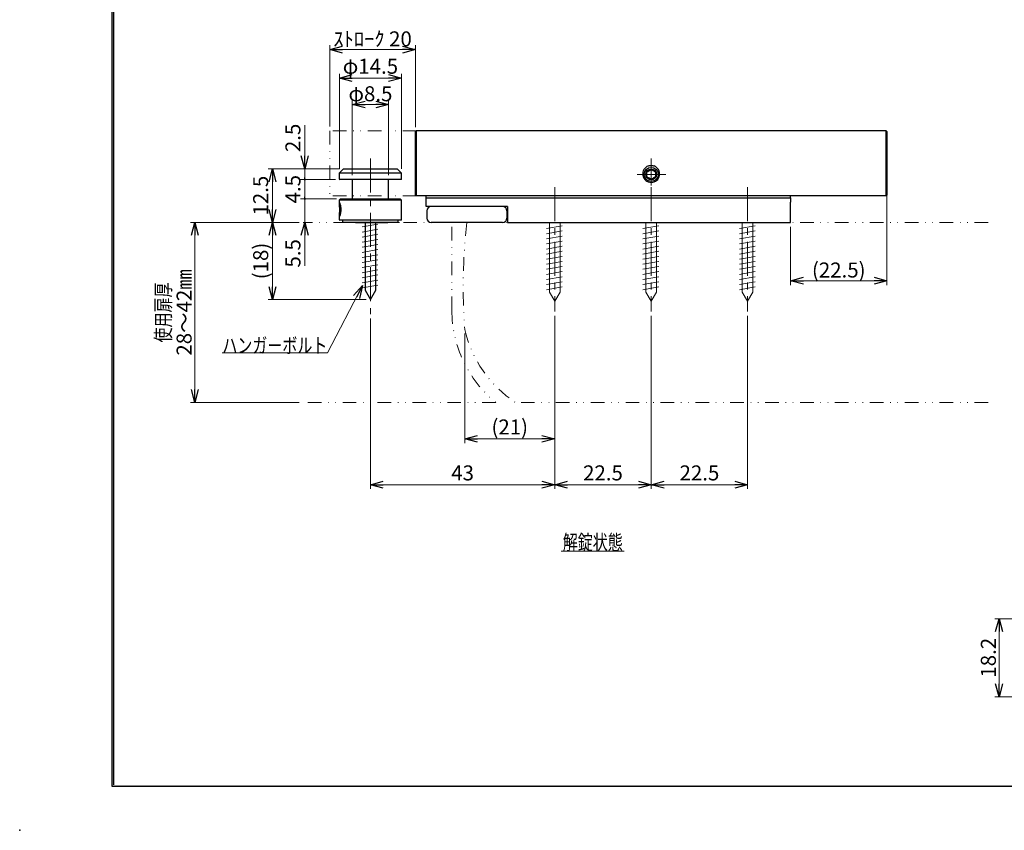
# Model space of a CAD drawing. Units: millimetres. Extents: x -210 to 188, y -148 to 138.
# Drawn here: x -210 to 20, y -148 to 41 of the extents above; entities that cross this region are included whole.
import ezdxf
from ezdxf.enums import TextEntityAlignment as Align

# ---------------------------------------------------------------- set-up
doc = ezdxf.new("R2010")
doc.units = ezdxf.units.MM
doc.header["$LTSCALE"] = 0.25
doc.header["$PDSIZE"] = 1
doc.linetypes.add('CENTER', pattern=[50.8, 31.75, -6.35, 6.35, -6.35])
doc.linetypes.add('DIVIDE', pattern=[31.75, 12.7, -6.35, 0, -6.35, 0, -6.35])
doc.layers.add('ZUWAKU', color=7, linetype='Continuous')
doc.styles.add('dcStyle1', font='ＭＳ ゴシック', dxfattribs={"width": 0.75})
doc.dimstyles.new('dc_Rotated', dxfattribs={"dimtxt": 3.5, "dimasz": 3.000226, "dimexe": 1, "dimexo": 2, "dimgap": 1, "dimtad": 3, "dimdsep": 46, "dimtxsty": 'dcStyle1', "dimblk1": 'OPEN30', "dimblk2": 'OPEN30', "dimsah": 1, "dimcen": 0.09, "dimse2": 1, "dimclrd": 7, "dimclre": 7, "dimclrt": 7, "dimadec": 0, "dimazin": 2, "dimtfac": 1, "dimtdec": 4, "dimtmove": 0, "dimatfit": 3, "dimfxl": 1, "dimarcsym": 0})

# ---------------------------------------------------------------- blocks, each defined once
blk = doc.blocks.new('DC_FILL_GROUP_12')
at = {"layer": 'ZUWAKU', "color": 6, "linetype": 'Continuous', "lineweight": 25}
for p, q in [((-188.4, -138.3), (-188.4, 131.5)), ((188.4, -138.3), (-188.4, -138.3))]:
    blk.add_line(p, q, dxfattribs=at)
blk = doc.blocks.new('DC_GROUP_3623N スライドボルト(戸当り兼用)_11')
at = {"layer": 'ZUWAKU'}
blk.add_hatch(color=6, dxfattribs=at).paths.add_polyline_path([(5.81, 131.5), (188.4, 131.5), (188.4, -138.3), (-188.4, -138.3), (-188.4, 131.5), (-14.19, 131.5), (-14.3, 131.1), (-188, 131.1), (-188, -137.9), (188, -137.9), (188, 131.1), (5.7, 131.1)], flags=0)
at = {"layer": 'ZUWAKU', "linetype": 'Continuous'}
blk.add_blockref('DC_FILL_GROUP_12', (0, 0), dxfattribs=at)
blk = doc.blocks.new('DC_GROUP_3623N スライドボルト(戸当り兼用)_10')
at = {"linetype": 'Continuous'}
blk.add_blockref('DC_GROUP_3623N スライドボルト(戸当り兼用)_11', (0, 0), dxfattribs=at)
blk = doc.blocks.new('DC_GROUP_3623N スライドボルト(戸当り兼用)_2')
at = {"layer": 'ZUWAKU', "color": 6, "linetype": 'Continuous', "lineweight": 25}
blk.add_line((-188, -137.9), (-188, 131.1), dxfattribs=at)
at = {"linetype": 'Continuous'}
blk.add_blockref('DC_GROUP_3623N スライドボルト(戸当り兼用)_10', (0, 0), dxfattribs=at)
blk = doc.blocks.new('_Open30')
at = {"color": 0, "linetype": 'ByBlock', "lineweight": -2}
for p, q in [((-1, 0.267949), (0, 0)), ((0, 0), (-1, -0.267949)), ((0, 0), (-1, 0))]:
    blk.add_line(p, q, dxfattribs=at)
blk = doc.blocks.new('*D17')
at = {"color": 7, "linetype": 'Continuous', "lineweight": 13}
for p, q in [((-137.68, 15.69), (-137.68, 34.61)), ((-117.68, 15.49), (-117.68, 34.61)), ((-137.68, 33.61), (-117.68, 33.61))]:
    blk.add_line(p, q, dxfattribs=at)
at = {"color": 7, "xscale": 3.000230533929425, "yscale": 3.000163160504256}
for p, rotation in [((-137.68, 33.61), 180), ((-117.68, 33.61), 360)]:
    blk.add_blockref('_Open30', p, dxfattribs=dict(at, rotation=rotation))
at = {"color": 7, "insert": (-127.68, 34.36), "char_height": 3.5, "width": 21.875, "attachment_point": 8, "style": 'dcStyle1'}
blk.add_mtext('\\T1.00;ｽﾄﾛｰｸ 20', dxfattribs=at)
blk = doc.blocks.new('*D18')
at = {"color": 7, "linetype": 'Continuous', "lineweight": 13}
for p, q in [((-132.43, 4.3), (-132.43, 21.81)), ((-132.43, 20.81), (-123.93, 20.81)), ((-123.93, 4.3), (-123.93, 21.81))]:
    blk.add_line(p, q, dxfattribs=at)
at = {"color": 7, "xscale": 3.000230533929425, "yscale": 3.000163160504256}
for p, rotation in [((-132.43, 20.81), 180), ((-123.93, 20.81), 360)]:
    blk.add_blockref('_Open30', p, dxfattribs=dict(at, rotation=rotation))
at = {"color": 7, "insert": (-128.18, 21.56), "char_height": 3.5, "width": 15.3125, "attachment_point": 8, "style": 'dcStyle1'}
blk.add_mtext('\\T1.00;φ8.5', dxfattribs=at)
blk = doc.blocks.new('*D19')
at = {"color": 7, "linetype": 'Continuous', "lineweight": 13}
for p, q in [((-135.43, 5.8), (-135.43, 27.98)), ((-120.93, 5.8), (-120.93, 27.98)), ((-135.43, 26.98), (-120.93, 26.98))]:
    blk.add_line(p, q, dxfattribs=at)
at = {"color": 7, "xscale": 3.000230533929425, "yscale": 3.000163160504256}
for p, rotation in [((-135.43, 26.98), 180), ((-120.93, 26.98), 360)]:
    blk.add_blockref('_Open30', p, dxfattribs=dict(at, rotation=rotation))
at = {"color": 7, "insert": (-128.18, 27.98), "char_height": 3.5, "width": 17.5, "attachment_point": 8, "style": 'dcStyle1'}
blk.add_mtext('\\T1.00;φ14.5', dxfattribs=at)
blk = doc.blocks.new('*D25')
at = {"color": 7, "linetype": 'Continuous', "lineweight": 13}
for p, q in [((-144.84, -6.7), (-170.15, -6.7)), ((-169.15, -48.7), (-169.15, -6.7)), ((-144.84, -48.7), (-170.15, -48.7))]:
    blk.add_line(p, q, dxfattribs=at)
at = {"color": 7, "xscale": 3.000230533929425, "yscale": 3.000163160504256}
for p, rotation in [((-169.15, -6.7), 90), ((-169.15, -48.7), 270)]:
    blk.add_blockref('_Open30', p, dxfattribs=dict(at, rotation=rotation))
at = {"color": 7, "insert": (-169.9, -27.7), "char_height": 3.5, "width": 21.875, "attachment_point": 8, "rotation": 90, "style": 'dcStyle1'}
blk.add_mtext('\\T1.00;28～42㎜', dxfattribs=at)
blk = doc.blocks.new('*D26')
at = {"color": 7, "linetype": 'Continuous', "lineweight": 13}
for p, q in [((-7.68, 0.39), (-7.68, -21.3)), ((-30.18, -7.7), (-30.18, -21.3)), ((-30.18, -20.3), (-7.68, -20.3))]:
    blk.add_line(p, q, dxfattribs=at)
at = {"color": 7, "xscale": 3.000230533929425, "yscale": 3.000163160504256}
for p, rotation in [((-30.18, -20.3), 180), ((-7.68, -20.3), 360)]:
    blk.add_blockref('_Open30', p, dxfattribs=dict(at, rotation=rotation))
at = {"color": 7, "insert": (-18.93, -19.55), "char_height": 3.5, "width": 17.5, "attachment_point": 8, "style": 'dcStyle1'}
blk.add_mtext('\\T1.00;(22.5)', dxfattribs=at)
blk = doc.blocks.new('*D27')
at = {"color": 7, "linetype": 'Continuous', "lineweight": 13}
for p, q in [((-128.18, -29.12), (-128.18, -68.88)), ((-85.18, -28.48), (-85.18, -68.88)), ((-128.18, -67.88), (-85.18, -67.88))]:
    blk.add_line(p, q, dxfattribs=at)
at = {"color": 7, "xscale": 3.000230533929425, "yscale": 3.000163160504256}
for p, rotation in [((-128.18, -67.88), 180), ((-85.18, -67.88), 360)]:
    blk.add_blockref('_Open30', p, dxfattribs=dict(at, rotation=rotation))
at = {"color": 7, "insert": (-106.68, -66.88), "char_height": 3.5, "width": 8.75, "attachment_point": 8, "style": 'dcStyle1'}
blk.add_mtext('\\T1.00;43', dxfattribs=at)
blk = doc.blocks.new('*D28')
at = {"color": 7, "linetype": 'Continuous', "lineweight": 13}
for p, q in [((-85.18, -28.48), (-85.18, -68.88)), ((-62.68, -28.48), (-62.68, -68.88)), ((-85.18, -67.88), (-62.68, -67.88))]:
    blk.add_line(p, q, dxfattribs=at)
at = {"color": 7, "xscale": 3.000230533929425, "yscale": 3.000163160504256}
for p, rotation in [((-85.18, -67.88), 180), ((-62.68, -67.88), 360)]:
    blk.add_blockref('_Open30', p, dxfattribs=dict(at, rotation=rotation))
at = {"color": 7, "insert": (-73.93, -66.88), "char_height": 3.5, "width": 13.125, "attachment_point": 8, "style": 'dcStyle1'}
blk.add_mtext('\\T1.00;22.5', dxfattribs=at)
blk = doc.blocks.new('*D29')
at = {"color": 7, "linetype": 'Continuous', "lineweight": 13}
for p, q in [((-62.68, -28.48), (-62.68, -68.88)), ((-40.18, -28.48), (-40.18, -68.88)), ((-62.68, -67.88), (-40.18, -67.88))]:
    blk.add_line(p, q, dxfattribs=at)
at = {"color": 7, "xscale": 3.000230533929425, "yscale": 3.000163160504256}
for p, rotation in [((-62.68, -67.88), 180), ((-40.18, -67.88), 360)]:
    blk.add_blockref('_Open30', p, dxfattribs=dict(at, rotation=rotation))
at = {"color": 7, "insert": (-51.43, -66.88), "char_height": 3.5, "width": 13.125, "attachment_point": 8, "style": 'dcStyle1'}
blk.add_mtext('\\T1.00;22.5', dxfattribs=at)
blk = doc.blocks.new('*D30')
at = {"color": 7, "linetype": 'Continuous', "lineweight": 13}
for p, q in [((-85.18, -28.48), (-85.18, -58.17)), ((-106.18, -32.64), (-106.18, -58.17)), ((-106.18, -57.17), (-85.18, -57.17))]:
    blk.add_line(p, q, dxfattribs=at)
at = {"color": 7, "xscale": 3.000230533929425, "yscale": 3.000163160504256}
for p, rotation in [((-106.18, -57.17), 180), ((-85.18, -57.17), 360)]:
    blk.add_blockref('_Open30', p, dxfattribs=dict(at, rotation=rotation))
at = {"color": 7, "insert": (-95.68, -56.17), "char_height": 3.5, "width": 13.125, "attachment_point": 8, "style": 'dcStyle1'}
blk.add_mtext('\\T1.00;(21)', dxfattribs=at)
blk = doc.blocks.new('*D31')
at = {"color": 7, "linetype": 'Continuous', "lineweight": 13}
for p, q in [((-144.84, -6.7), (-152.03, -6.7)), ((-151.03, -24.7), (-151.03, -6.7)), ((-129.18, -24.7), (-152.03, -24.7))]:
    blk.add_line(p, q, dxfattribs=at)
at = {"color": 7, "xscale": 3.000230533929425, "yscale": 3.000163160504256}
for p, rotation in [((-151.03, -6.7), 90), ((-151.03, -24.7), 270)]:
    blk.add_blockref('_Open30', p, dxfattribs=dict(at, rotation=rotation))
at = {"color": 7, "insert": (-152.03, -15.7), "char_height": 3.5, "width": 13.125, "attachment_point": 8, "rotation": 90, "style": 'dcStyle1'}
blk.add_mtext('\\T1.00;(18)', dxfattribs=at)
blk = doc.blocks.new('*D32')
at = {"color": 7, "linetype": 'Continuous', "lineweight": 13}
for p, q in [((-135.43, 5.8), (-152.03, 5.8)), ((-151.03, -6.7), (-151.03, 5.8)), ((-144.84, -6.7), (-152.03, -6.7))]:
    blk.add_line(p, q, dxfattribs=at)
at = {"color": 7, "xscale": 3.000230533929425, "yscale": 3.000163160504256}
for p, rotation in [((-151.03, 5.8), 90), ((-151.03, -6.7), 270)]:
    blk.add_blockref('_Open30', p, dxfattribs=dict(at, rotation=rotation))
at = {"color": 7, "insert": (-152.03, -0.45), "char_height": 3.5, "width": 13.125, "attachment_point": 8, "rotation": 90, "style": 'dcStyle1'}
blk.add_mtext('\\T1.00;12.5', dxfattribs=at)
blk = doc.blocks.new('*D33')
at = {"color": 7, "linetype": 'Continuous', "lineweight": 13}
for p, q in [((-136.13, -1.2), (-144.51, -1.2)), ((-143.51, -6.7), (-143.51, -1.2)), ((-143.51, -16.85), (-143.51, -6.7))]:
    blk.add_line(p, q, dxfattribs=at)
at = {"color": 7, "xscale": 3.000230533929425, "yscale": 3.000163160504256, "rotation": 90}
blk.add_blockref('_Open30', (-143.51, -6.7), dxfattribs=at)
at = {"color": 7, "insert": (-144.51, -10.6), "char_height": 3.5, "width": 10.9375, "attachment_point": 9, "rotation": 90, "style": 'dcStyle1'}
blk.add_mtext('\\T1.00;5.5', dxfattribs=at)
blk = doc.blocks.new('_Dot')
at = {"color": 0, "linetype": 'ByBlock', "lineweight": -2}
blk.add_line((-0.5, 0), (-1, 0), dxfattribs=at)
at = {"color": 0, "linetype": 'ByBlock', "const_width": 0.5}
blk.add_lwpolyline([(-0.25, 0, 1), (0.25, 0, 1)], format="xyb", close=True, dxfattribs=at)
blk = doc.blocks.new('*D34')
at = {"color": 7, "linetype": 'Continuous', "lineweight": 13}
for p, q in [((-136.33, 3.3), (-144.51, 3.3)), ((-143.51, -1.2), (-143.51, 3.3)), ((-136.13, -1.2), (-144.51, -1.2))]:
    blk.add_line(p, q, dxfattribs=at)
at = {"color": 7, "xscale": 0.5, "yscale": 0.5, "rotation": 270}
blk.add_blockref('_Dot', (-143.51, -1.2), dxfattribs=at)
at = {"color": 7, "insert": (-144.51, 1.05), "char_height": 3.5, "width": 10.9375, "attachment_point": 8, "rotation": 90, "style": 'dcStyle1'}
blk.add_mtext('\\T1.00;4.5', dxfattribs=at)
blk = doc.blocks.new('*D35')
at = {"color": 7, "linetype": 'Continuous', "lineweight": 13}
for p, q in [((-143.51, 15.95), (-143.51, 5.8)), ((-135.43, 5.8), (-144.51, 5.8)), ((-143.51, 3.3), (-143.51, 5.8)), ((-136.33, 3.3), (-144.51, 3.3))]:
    blk.add_line(p, q, dxfattribs=at)
at = {"color": 7, "rotation": 270}
for name, p, xscale, yscale in [('_Open30', (-143.51, 5.8), 3.000230533929425, 3.000163160504256), ('_Dot', (-143.51, 3.3), 0.5, 0.5)]:
    blk.add_blockref(name, p, dxfattribs=dict(at, xscale=xscale, yscale=yscale))
at = {"color": 7, "insert": (-144.51, 9.7), "char_height": 3.5, "width": 10.9375, "attachment_point": 7, "rotation": 90, "style": 'dcStyle1'}
blk.add_mtext('\\T1.00;2.5', dxfattribs=at)
blk = doc.blocks.new('DC_GROUP_3623N スライドボルト(戸当り兼用)_15')
at = {"color": 7, "linetype": 'Continuous', "lineweight": 13}
for p, q in [((-130.06, -21.45), (-138.23, -37.16)), ((-138.23, -37.16), (-162.73, -37.16))]:
    blk.add_line(p, q, dxfattribs=at)
at = {"color": 7, "xscale": 3.000230533929425, "yscale": 3.000163160504256, "rotation": 62.51593642701867}
blk.add_blockref('_Open30', (-130.06, -21.45), dxfattribs=at)
at = {"color": 7, "style": 'dcStyle1', "width": 0.768942}
blk.add_text('ハンガーボルト', height=3.5, dxfattribs=at).set_placement((-162.73, -37.16), (-138.23, -37.16), align=Align.FIT)
blk = doc.blocks.new('DC_GROUP_3623N スライドボルト(戸当り兼用)_16')
at = {"color": 5, "linetype": 'Continuous', "lineweight": 13}
blk.add_line((-83.66, -83.4), (-68.96, -83.4), dxfattribs=at)
at = {"color": 7, "style": 'dcStyle1', "width": 0.768942}
blk.add_text('解錠状態', height=3.5, dxfattribs=at).set_placement((-83.31, -83.05), (-69.31, -83.05), align=Align.FIT)
blk = doc.blocks.new('*D49')
at = {"color": 7, "linetype": 'Continuous', "lineweight": 13}
for p, q in [((31.47, -99.15), (17.47, -99.15)), ((18.47, -117.35), (18.47, -99.15)), ((27.47, -117.35), (17.47, -117.35))]:
    blk.add_line(p, q, dxfattribs=at)
at = {"color": 7, "xscale": 3.000230533929425, "yscale": 3.000163160504256}
for p, rotation in [((18.47, -99.15), 90), ((18.47, -117.35), 270)]:
    blk.add_blockref('_Open30', p, dxfattribs=dict(at, rotation=rotation))
at = {"color": 7, "insert": (17.72, -108.25), "char_height": 3.5, "width": 13.125, "attachment_point": 8, "rotation": 90, "style": 'dcStyle1'}
blk.add_mtext('\\T1.00;18.2', dxfattribs=at)

msp = doc.modelspace()

# ---------------------------------------------------------------- linework, layer by layer
at = {"color": 7, "linetype": 'Continuous', "lineweight": 13}
for p, q in [((-117.684, 22.872), (-117.684, 16.316)), ((-135.025, -6.701), (-121.417, -6.701))]:
    msp.add_line(p, q, dxfattribs=at)
at = {"color": 7, "linetype": 'DIVIDE', "lineweight": 13}
for p, q in [((-117.484, 14.686), (-137.684, 14.686)), ((-137.684, 14.686), (-137.684, -0.501)), ((-117.484, -0.501), (-137.684, -0.501))]:
    msp.add_line(p, q, dxfattribs=at)
at = {"color": 3, "linetype": 'Continuous', "lineweight": 25}
for p, q in [((-117.484, 14.686), (-117.684, 14.486)), ((-117.684, 13.645), (-117.684, 14.486)), ((-7.884, 14.686), (-117.484, 14.686)), ((-117.484, 14.686), (-117.484, 13.832)), ((-117.484, 13.832), (-117.484, 8.698)), ((-7.684, 14.486), (-7.884, 14.686)), ((-7.884, 13.832), (-7.884, 14.686)), ((-7.884, 8.698), (-7.884, 13.832)), ((-7.684, 14.486), (-7.684, 13.645)), ((-117.684, 8.563), (-117.684, 13.645)), ((-7.684, 13.645), (-7.684, 8.563)), ((-117.684, 6.498), (-117.684, 8.563)), ((-117.484, 8.698), (-117.484, 6.486)), ((-7.884, 6.486), (-7.884, 8.698)), ((-7.684, 8.563), (-7.684, 6.498)), ((-117.684, 1.389), (-117.684, 6.498)), ((-117.484, 6.486), (-117.484, 1.377)), ((-7.884, 1.377), (-7.884, 6.486)), ((-7.684, 6.498), (-7.684, 1.389)), ((-117.684, -0.301), (-117.684, 1.389)), ((-117.484, 1.377), (-117.484, -0.501)), ((-7.884, -0.501), (-7.884, 1.377)), ((-7.684, 1.389), (-7.684, -0.301)), ((-117.484, -0.501), (-117.684, -0.301)), ((-7.884, -0.501), (-117.484, -0.501)), ((-115.184, -1.001), (-115.184, -0.501)), ((-115.184, -1.001), (-30.184, -1.001)), ((-115.184, -2.001), (-115.184, -1.001)), ((-115.184, -3.001), (-115.184, -2.001)), ((-30.184, -1.001), (-30.184, -0.501)), ((-30.184, -1.001), (-30.184, -2.001)), ((-30.184, -6.701), (-30.184, -2.001)), ((-7.684, -0.301), (-7.884, -0.501)), ((-96.184, -3.001), (-115.184, -3.001)), ((-115.034, -4.001), (-115.034, -5.701)), ((-96.334, -4.001), (-96.334, -5.701)), ((-96.184, -3.001), (-96.184, -6.701)), ((-97.334, -6.701), (-114.034, -6.701)), ((-96.184, -6.701), (-30.184, -6.701))]:
    msp.add_line(p, q, dxfattribs=at)
at = {"color": 7, "linetype": 'CENTER', "lineweight": 13}
for p, q in [((-128.184, 8.236), (-128.184, -28.117)), ((-62.684, 8.236), (-62.684, 1.886)), ((-65.949, 4.499), (-59.24, 4.499)), ((-85.184, 1.499), (-85.184, -27.483)), ((-62.684, 1.499), (-62.684, -27.483)), ((-40.184, 1.499), (-40.184, -27.483))]:
    msp.add_line(p, q, dxfattribs=at)
at = {"color": 2, "linetype": 'Continuous', "lineweight": 25}
for p, q in [((-134.434, 5.799), (-135.434, 4.799)), ((-135.434, 4.799), (-135.434, 3.399)), ((-128.184, 4.799), (-135.434, 4.799)), ((-134.434, 5.799), (-121.934, 5.799)), ((-120.934, 4.799), (-128.184, 4.799)), ((-120.934, 4.799), (-121.934, 5.799)), ((-120.934, 3.399), (-120.934, 4.799)), ((-135.434, 3.399), (-135.334, 3.299)), ((-135.434, 3.399), (-120.934, 3.399)), ((-121.034, 3.299), (-135.334, 3.299)), ((-132.434, 3.299), (-132.434, -1.201)), ((-123.934, -1.201), (-123.934, 3.299)), ((-121.034, 3.299), (-120.934, 3.399)), ((-135.134, -1.201), (-135.434, -1.501)), ((-135.434, -1.501), (-135.434, -2.178)), ((-128.184, -1.501), (-135.434, -1.501)), ((-135.428, -2.178), (-135.417, -2.075)), ((-135.134, -1.201), (-128.184, -1.201)), ((-128.184, -1.201), (-121.234, -1.201)), ((-120.934, -1.501), (-128.184, -1.501)), ((-120.934, -1.501), (-121.234, -1.201)), ((-120.934, -2.84), (-120.934, -1.501)), ((-120.934, -6.101), (-120.934, -4.565)), ((-135.434, -5.233), (-135.434, -6.101)), ((-135.434, -6.101), (-135.334, -6.201)), ((-135.434, -6.101), (-120.934, -6.101)), ((-121.034, -6.201), (-135.334, -6.201)), ((-134.684, -6.201), (-134.684, -6.701)), ((-121.684, -6.701), (-134.684, -6.701)), ((-131.696, -6.701), (-124.153, -6.701)), ((-121.684, -6.701), (-121.684, -6.201)), ((-121.034, -6.201), (-120.934, -6.101))]:
    msp.add_line(p, q, dxfattribs=at)
at = {"color": 7, "linetype": 'DIVIDE', "lineweight": 18}
for p, q in [((-109.182, -6.701), (-143.841, -6.701)), ((-109.182, -27.166), (-109.182, -6.701)), ((15.914, -6.701), (-105.684, -6.701)), ((-98.926, -48.701), (-143.841, -48.701)), ((15.914, -48.701), (-94.358, -48.701))]:
    msp.add_line(p, q, dxfattribs=at)
at = {"color": 5, "linetype": 'Continuous', "lineweight": 25}
for p, q in [((-129.434, -6.701), (-129.434, -22.533)), ((-126.934, -22.533), (-126.934, -6.701)), ((-129.434, -22.533), (-128.184, -24.698)), ((-128.184, -24.698), (-126.934, -22.533))]:
    msp.add_line(p, q, dxfattribs=at)
at = {"color": 5, "linetype": 'Continuous', "lineweight": 13}
for p, q in [((-86.434, -6.701), (-86.434, -22.936)), ((-83.934, -22.936), (-83.934, -6.701)), ((-63.934, -6.701), (-63.934, -22.936)), ((-61.434, -22.936), (-61.434, -6.701)), ((-41.434, -6.701), (-41.434, -22.936)), ((-38.934, -22.936), (-38.934, -6.701)), ((-126.439, -7.098), (-130.121, -7.75)), ((-126.439, -8.286), (-130.121, -8.938)), ((-83.439, -7.501), (-87.121, -8.153)), ((-83.439, -8.689), (-87.121, -9.341)), ((-60.939, -7.501), (-64.621, -8.153)), ((-60.939, -8.689), (-64.621, -9.341)), ((-38.439, -7.501), (-42.121, -8.153)), ((-38.439, -8.689), (-42.121, -9.341)), ((-126.439, -9.474), (-130.121, -10.126)), ((-126.439, -10.662), (-130.121, -11.314)), ((-83.439, -9.877), (-87.121, -10.529)), ((-83.439, -11.065), (-87.121, -11.717)), ((-60.939, -9.877), (-64.621, -10.529)), ((-60.939, -11.065), (-64.621, -11.717)), ((-38.439, -9.877), (-42.121, -10.529)), ((-38.439, -11.065), (-42.121, -11.717)), ((-126.439, -11.85), (-130.121, -12.502)), ((-126.439, -13.038), (-130.121, -13.69)), ((-83.439, -12.253), (-87.121, -12.905)), ((-83.439, -13.441), (-87.121, -14.093)), ((-60.939, -12.253), (-64.621, -12.905)), ((-60.939, -13.441), (-64.621, -14.093)), ((-38.439, -12.253), (-42.121, -12.905)), ((-38.439, -13.441), (-42.121, -14.093)), ((-126.439, -14.226), (-130.121, -14.878)), ((-126.439, -15.397), (-130.121, -16.049)), ((-83.439, -14.629), (-87.121, -15.281)), ((-83.439, -15.8), (-87.121, -16.452)), ((-60.939, -14.629), (-64.621, -15.281)), ((-60.939, -15.8), (-64.621, -16.452)), ((-38.439, -14.629), (-42.121, -15.281)), ((-38.439, -15.8), (-42.121, -16.452)), ((-126.439, -16.585), (-130.121, -17.237)), ((-126.439, -17.773), (-130.121, -18.425)), ((-83.439, -16.988), (-87.121, -17.64)), ((-83.439, -18.176), (-87.121, -18.828)), ((-60.939, -16.988), (-64.621, -17.64)), ((-60.939, -18.176), (-64.621, -18.828)), ((-38.439, -16.988), (-42.121, -17.64)), ((-38.439, -18.176), (-42.121, -18.828)), ((-126.439, -18.961), (-130.121, -19.613)), ((-126.439, -20.149), (-130.121, -20.801)), ((-83.439, -19.364), (-87.121, -20.016)), ((-83.439, -20.552), (-87.121, -21.204)), ((-60.939, -19.364), (-64.621, -20.016)), ((-60.939, -20.552), (-64.621, -21.204)), ((-38.439, -19.364), (-42.121, -20.016)), ((-38.439, -20.552), (-42.121, -21.204)), ((-126.439, -21.337), (-130.121, -21.989)), ((-83.439, -21.739), (-87.121, -22.392)), ((-86.434, -22.936), (-85.184, -25.101)), ((-85.184, -25.101), (-83.934, -22.936)), ((-60.939, -21.739), (-64.621, -22.392)), ((-63.934, -22.936), (-62.684, -25.101)), ((-62.684, -25.101), (-61.434, -22.936)), ((-38.439, -21.739), (-42.121, -22.392)), ((-41.434, -22.936), (-40.184, -25.101)), ((-40.184, -25.101), (-38.934, -22.936))]:
    msp.add_line(p, q, dxfattribs=at)
at = {"color": 3, "linetype": 'Continuous', "lineweight": 25}
for radius in [1.65, 1.255]:
    msp.add_circle((-62.684, 4.499), radius, dxfattribs=at)
for centre, start, end in [((-114.034, -4.001), 90, 180), ((-97.334, -4.001), 0, 90), ((-114.034, -5.701), 180, 270), ((-97.334, -5.701), 270, 0)]:
    msp.add_arc(centre, 1, start, end, dxfattribs=at)
at = {"color": 7, "linetype": 'DIVIDE', "lineweight": 18}
for centre, radius, start, end in [((25.45, -21.795), 132, 173.43374, 184.27784), ((-81.444, -27.166), 27.738, 180, 230.92943), ((-78.896, -25.357), 28, 192.96979, 236.48021)]:
    msp.add_arc(centre, radius, start, end, dxfattribs=at)
at = {"color": 3, "linetype": 'Continuous', "lineweight": 25}
msp.add_ellipse((-62.684, 4.62), major_axis=(0, 1.981), ratio=0.9981393, start_param=0.3413858, end_param=5.9417995, dxfattribs=at)
for points, knots in [([(-63.684, 5.076), (-63.541, 5.159), (-63.296, 5.3), (-62.94, 5.506), (-62.762, 5.608), (-62.684, 5.654)], [0, 0, 0, 0, 0.4391052, 0.7513579, 1, 1, 1, 1]), ([(-63.684, 3.922), (-63.684, 3.968), (-63.684, 4.142), (-63.684, 4.468), (-63.684, 4.82), (-63.684, 5.009), (-63.684, 5.076)], [0, 0, 0, 0, 0.1292113, 0.4804573, 0.8151374, 1, 1, 1, 1]), ([(-63.346, 6.486), (-63.252, 6.515), (-63.064, 6.572), (-62.759, 6.604), (-62.441, 6.592), (-62.191, 6.543), (-62.054, 6.497), (-62.022, 6.486)], [0, 0, 0, 0, 0.2164063, 0.43789326, 0.67787541, 0.92431716, 1, 1, 1, 1]), ([(-62.684, 5.654), (-62.541, 5.571), (-62.296, 5.43), (-61.94, 5.224), (-61.762, 5.122), (-61.684, 5.076)], [0, 0, 0, 0, 0.43910517, 0.7513579, 1, 1, 1, 1]), ([(-61.684, 5.076), (-61.684, 5.009), (-61.684, 4.82), (-61.684, 4.468), (-61.684, 4.142), (-61.684, 3.968), (-61.684, 3.922)], [0, 0, 0, 0, 0.1848626, 0.5195427, 0.8707887, 1, 1, 1, 1]), ([(-62.684, 3.344), (-62.827, 3.427), (-63.072, 3.568), (-63.428, 3.774), (-63.605, 3.876), (-63.684, 3.922)], [0, 0, 0, 0, 0.4391052, 0.7513579, 1, 1, 1, 1]), ([(-61.684, 3.922), (-61.827, 3.839), (-62.072, 3.698), (-62.428, 3.492), (-62.605, 3.39), (-62.684, 3.344)], [0, 0, 0, 0, 0.4391052, 0.7513579, 1, 1, 1, 1])]:
    msp.add_open_spline(points, degree=3, knots=knots, dxfattribs=at)
at = {"color": 2, "linetype": 'Continuous', "lineweight": 25}
for points, knots in [([(-135.433, -5.219), (-135.426, -5.12), (-135.41, -4.924), (-135.365, -4.464), (-135.343, -4.057), (-135.336, -3.737), (-135.341, -3.414), (-135.36, -3.002), (-135.405, -2.53), (-135.423, -2.317), (-135.432, -2.21)], [0, 0, 0, 0, 0.16896792, 0.33544609, 0.41796209, 0.50059589, 0.58272798, 0.66553911, 0.8314554, 1, 1, 1, 1]), ([(-135.417, -2.075), (-135.396, -2.096), (-135.353, -2.138), (-135.232, -2.498), (-135.14, -2.937), (-135.097, -3.344), (-135.083, -3.664), (-135.092, -3.986), (-135.13, -4.399), (-135.219, -4.857), (-135.337, -5.22), (-135.422, -5.376), (-135.428, -5.278), (-135.43, -5.233)], [0, 0, 0, 0, 0.11466438, 0.22808778, 0.33965528, 0.39515612, 0.45036342, 0.505786, 0.56112201, 0.67277013, 0.78606151, 0.90050065, 1, 1, 1, 1]), ([(-120.94, -4.289), (-120.941, -4.241), (-120.944, -4.144), (-120.947, -3.982), (-120.949, -3.812), (-120.949, -3.638), (-120.948, -3.46), (-120.945, -3.289), (-120.94, -3.128), (-120.936, -2.992), (-120.934, -2.893), (-120.934, -2.854), (-120.934, -2.84)], [0, 0, 0, 0, 0.10174346, 0.20642726, 0.30889247, 0.41403744, 0.52177501, 0.63268742, 0.73917526, 0.84922691, 0.94787403, 1, 1, 1, 1]), ([(-120.934, -4.565), (-120.934, -4.546), (-120.934, -4.502), (-120.936, -4.409), (-120.939, -4.331), (-120.94, -4.289)], [0, 0, 0, 0, 0.2761281, 0.6164764, 1, 1, 1, 1])]:
    msp.add_open_spline(points, degree=3, knots=knots, dxfattribs=at)
at = {"color": 5, "linetype": 'Continuous'}
msp.add_point((-210, -148.5), dxfattribs=at)

# ---------------------------------------------------------------- block references
at = {"linetype": 'Continuous'}
for name in ['DC_GROUP_3623N スライドボルト(戸当り兼用)_2', 'DC_GROUP_3623N スライドボルト(戸当り兼用)_15', 'DC_GROUP_3623N スライドボルト(戸当り兼用)_16']:
    msp.add_blockref(name, (0, 0), dxfattribs=at)

# ---------------------------------------------------------------- texts
at = {"color": 7, "style": 'dcStyle1', "width": 0.768942}
msp.add_text('使用扉厚', height=3.5, rotation=90, dxfattribs=at).set_placement((-174.781, -34.701), (-174.781, -20.701), align=Align.FIT)

# ---------------------------------------------------------------- dimensions: what is measured, and where the dimension line sits
at = {"linetype": 'Continuous', "lineweight": 13}
for base, p1, p2, text, override, picture, middle in [((-117.684, 33.608), (-137.684, 13.686), (-117.684, 13.486), 'ｽﾄﾛｰｸ <>', {"dimtxt": 3.5, "dimasz": 3.000226, "dimexe": 1, "dimexo": 2, "dimgap": 0.75, "dimtad": 3, "dimtih": 0, "dimtoh": 0, "dimdec": 2, "dimlfac": 1, "dimzin": 8, "dimtxsty": 'dcStyle1', "dimblk1": 'Open30', "dimblk2": 'Open30', "dimsah": 1, "dimclrd": 7, "dimclre": 7, "dimclrt": 7, "dimazin": 2, "dimtofl": 1, "dimtolj": 0, "dimtzin": 8, "dimarcsym": 1}, '*D17', (-127.684, 33.608)), ((-120.934, 26.98), (-135.434, 3.799), (-120.934, 3.799), 'φ<>', {"dimtxt": 3.5, "dimasz": 3.000226, "dimexe": 1, "dimexo": 2, "dimgap": 1, "dimtad": 3, "dimtih": 0, "dimtoh": 0, "dimdec": 2, "dimlfac": 1, "dimzin": 8, "dimtxsty": 'dcStyle1', "dimblk1": 'Open30', "dimblk2": 'Open30', "dimsah": 1, "dimclrd": 7, "dimclre": 7, "dimclrt": 7, "dimazin": 2, "dimtofl": 1, "dimtolj": 0, "dimtzin": 8, "dimarcsym": 1}, '*D19', (-128.184, 26.98)), ((-123.934, 20.809), (-132.434, 2.299), (-123.934, 2.299), 'φ<>', {"dimtxt": 3.5, "dimasz": 3.000226, "dimexe": 1, "dimexo": 2, "dimgap": 0.75, "dimtad": 3, "dimtih": 0, "dimtoh": 0, "dimdec": 2, "dimlfac": 1, "dimzin": 8, "dimtxsty": 'dcStyle1', "dimblk1": 'Open30', "dimblk2": 'Open30', "dimsah": 1, "dimclrd": 7, "dimclre": 7, "dimclrt": 7, "dimazin": 2, "dimtofl": 1, "dimtolj": 0, "dimtzin": 8, "dimarcsym": 1}, '*D18', (-128.184, 20.809)), ((-7.684, -20.303), (-30.184, -5.701), (-7.684, 2.389), '(<>)', {"dimtxt": 3.5, "dimasz": 3.000226, "dimexe": 1, "dimexo": 2, "dimgap": 0.75, "dimtad": 3, "dimtih": 0, "dimtoh": 0, "dimdec": 2, "dimlfac": 1, "dimzin": 8, "dimtxsty": 'dcStyle1', "dimblk1": 'Open30', "dimblk2": 'Open30', "dimsah": 1, "dimclrd": 7, "dimclre": 7, "dimclrt": 7, "dimazin": 2, "dimtofl": 1, "dimtolj": 0, "dimtzin": 8, "dimarcsym": 1}, '*D26', (-18.934, -20.303)), ((-85.184, -57.167), (-106.182, -30.642), (-85.184, -26.483), '(<>)', {"dimtxt": 3.5, "dimasz": 3.000226, "dimexe": 1, "dimexo": 2, "dimgap": 1, "dimtad": 3, "dimtih": 0, "dimtoh": 0, "dimdec": 2, "dimlfac": 1, "dimzin": 8, "dimtxsty": 'dcStyle1', "dimblk1": 'Open30', "dimblk2": 'Open30', "dimsah": 1, "dimclrd": 7, "dimclre": 7, "dimclrt": 7, "dimazin": 2, "dimtofl": 1, "dimtolj": 0, "dimtzin": 8, "dimarcsym": 1}, '*D30', (-95.683, -57.167))]:
    dim = msp.add_linear_dim(base=base, p1=p1, p2=p2, text=text, dimstyle='dc_Rotated', override=override, dxfattribs=at)
    dim.commit()
    dim.dimension.update_dxf_attribs({"geometry": picture, "text_midpoint": middle, "dimtype": 160})
for base, p1, p2, override, picture, middle in [((-143.508, 5.799), (-134.334, 3.299), (-133.434, 5.799), {"dimtxt": 3.5, "dimasz": 0.5, "dimexe": 1, "dimexo": 2, "dimgap": 1, "dimtad": 3, "dimtih": 0, "dimtoh": 0, "dimdec": 2, "dimlfac": 1, "dimzin": 8, "dimtxsty": 'dcStyle1', "dimblk1": 'Dot', "dimblk2": 'Dot', "dimsah": 1, "dimclrd": 7, "dimclre": 7, "dimclrt": 7, "dimazin": 2, "dimtofl": 1, "dimtolj": 0, "dimtzin": 8, "dimarcsym": 1}, '*D35', (-143.508, 12.322)), ((-151.033, 5.799), (-142.841, -6.701), (-133.434, 5.799), {"dimtxt": 3.5, "dimasz": 3.000226, "dimexe": 1, "dimexo": 2, "dimgap": 1, "dimtad": 3, "dimtih": 0, "dimtoh": 0, "dimdec": 2, "dimlfac": 1, "dimzin": 8, "dimtxsty": 'dcStyle1', "dimblk1": 'Open30', "dimblk2": 'Open30', "dimsah": 1, "dimclrd": 7, "dimclre": 7, "dimclrt": 7, "dimazin": 2, "dimtofl": 1, "dimtolj": 0, "dimtzin": 8, "dimarcsym": 1}, '*D32', (-151.033, -0.451)), ((-143.508, 3.299), (-134.134, -1.201), (-134.334, 3.299), {"dimtxt": 3.5, "dimasz": 0.5, "dimexe": 1, "dimexo": 2, "dimgap": 1, "dimtad": 3, "dimtih": 0, "dimtoh": 0, "dimdec": 2, "dimlfac": 1, "dimzin": 8, "dimtxsty": 'dcStyle1', "dimblk1": 'Dot', "dimblk2": 'Dot', "dimsah": 1, "dimclrd": 7, "dimclre": 7, "dimclrt": 7, "dimazin": 2, "dimtofl": 1, "dimtolj": 0, "dimtzin": 8, "dimarcsym": 1}, '*D34', (-143.508, 1.049)), ((-143.508, -1.201), (-143.508, -6.701), (-134.134, -1.201), {"dimtxt": 3.5, "dimasz": 3.000226, "dimexe": 1, "dimexo": 2, "dimgap": 1, "dimtad": 3, "dimtih": 0, "dimtoh": 0, "dimdec": 2, "dimlfac": 1, "dimzin": 8, "dimtxsty": 'dcStyle1', "dimblk1": 'Open30', "dimblk2": 'Open30', "dimsah": 1, "dimse1": 1, "dimclrd": 7, "dimclre": 7, "dimclrt": 7, "dimazin": 2, "dimtofl": 1, "dimtolj": 0, "dimtzin": 8, "dimarcsym": 1}, '*D33', (-143.508, -13.224)), ((18.468, -99.154), (29.469, -117.354), (33.469, -99.154), {"dimtxt": 3.5, "dimasz": 3.000226, "dimexe": 1, "dimexo": 2, "dimgap": 0.75, "dimtad": 3, "dimtih": 0, "dimtoh": 0, "dimdec": 2, "dimlfac": 1, "dimzin": 8, "dimtxsty": 'dcStyle1', "dimblk1": 'Open30', "dimblk2": 'Open30', "dimsah": 1, "dimclrd": 7, "dimclre": 7, "dimclrt": 7, "dimazin": 2, "dimtofl": 1, "dimtolj": 0, "dimtzin": 8, "dimarcsym": 1}, '*D49', (18.468, -108.254))]:
    dim = msp.add_linear_dim(base=base, p1=p1, p2=p2, angle=90, dimstyle='dc_Rotated', override=override, dxfattribs=at)
    dim.commit()
    dim.dimension.update_dxf_attribs({"geometry": picture, "text_midpoint": middle, "dimtype": 160})
for base, p1, text, override, picture, middle in [((-169.148, -6.701), (-142.841, -48.701), '28～<>㎜', {"dimtxt": 3.5, "dimasz": 3.000226, "dimexe": 1, "dimexo": 2, "dimgap": 0.75, "dimtad": 3, "dimtih": 0, "dimtoh": 0, "dimdec": 2, "dimlfac": 1, "dimzin": 8, "dimtxsty": 'dcStyle1', "dimblk1": 'Open30', "dimblk2": 'Open30', "dimsah": 1, "dimclrd": 7, "dimclre": 7, "dimclrt": 7, "dimazin": 2, "dimtofl": 1, "dimtolj": 0, "dimtzin": 8, "dimarcsym": 1}, '*D25', (-169.148, -27.701)), ((-151.033, -6.701), (-127.184, -24.698), '(<>)', {"dimtxt": 3.5, "dimasz": 3.000226, "dimexe": 1, "dimexo": 2, "dimgap": 1, "dimtad": 3, "dimtih": 0, "dimtoh": 0, "dimdec": 2, "dimlfac": 1, "dimzin": 8, "dimtxsty": 'dcStyle1', "dimblk1": 'Open30', "dimblk2": 'Open30', "dimsah": 1, "dimclrd": 7, "dimclre": 7, "dimclrt": 7, "dimazin": 2, "dimtofl": 1, "dimtolj": 0, "dimtzin": 8, "dimarcsym": 1}, '*D31', (-151.033, -15.7))]:
    dim = msp.add_linear_dim(base=base, p1=p1, p2=(-142.841, -6.701), angle=90, text=text, dimstyle='dc_Rotated', override=override, dxfattribs=at)
    dim.commit()
    dim.dimension.update_dxf_attribs({"geometry": picture, "text_midpoint": middle, "dimtype": 160})
for base, p1, p2, picture, middle in [((-85.184, -67.882), (-128.184, -27.117), (-85.184, -26.483), '*D27', (-106.684, -67.882)), ((-62.684, -67.882), (-85.184, -26.483), (-62.684, -26.483), '*D28', (-73.934, -67.882)), ((-40.184, -67.882), (-62.684, -26.483), (-40.184, -26.483), '*D29', (-51.434, -67.882))]:
    dim = msp.add_linear_dim(base=base, p1=p1, p2=p2, dimstyle='dc_Rotated', override={"dimtxt": 3.5, "dimasz": 3.000226, "dimexe": 1, "dimexo": 2, "dimgap": 1, "dimtad": 3, "dimtih": 0, "dimtoh": 0, "dimdec": 2, "dimlfac": 1, "dimzin": 8, "dimtxsty": 'dcStyle1', "dimblk1": 'Open30', "dimblk2": 'Open30', "dimsah": 1, "dimclrd": 7, "dimclre": 7, "dimclrt": 7, "dimazin": 2, "dimtofl": 1, "dimtolj": 0, "dimtzin": 8, "dimarcsym": 1}, dxfattribs=at)
    dim.commit()
    dim.dimension.update_dxf_attribs({"geometry": picture, "text_midpoint": middle, "dimtype": 160})

doc.saveas('drawing.dxf')
